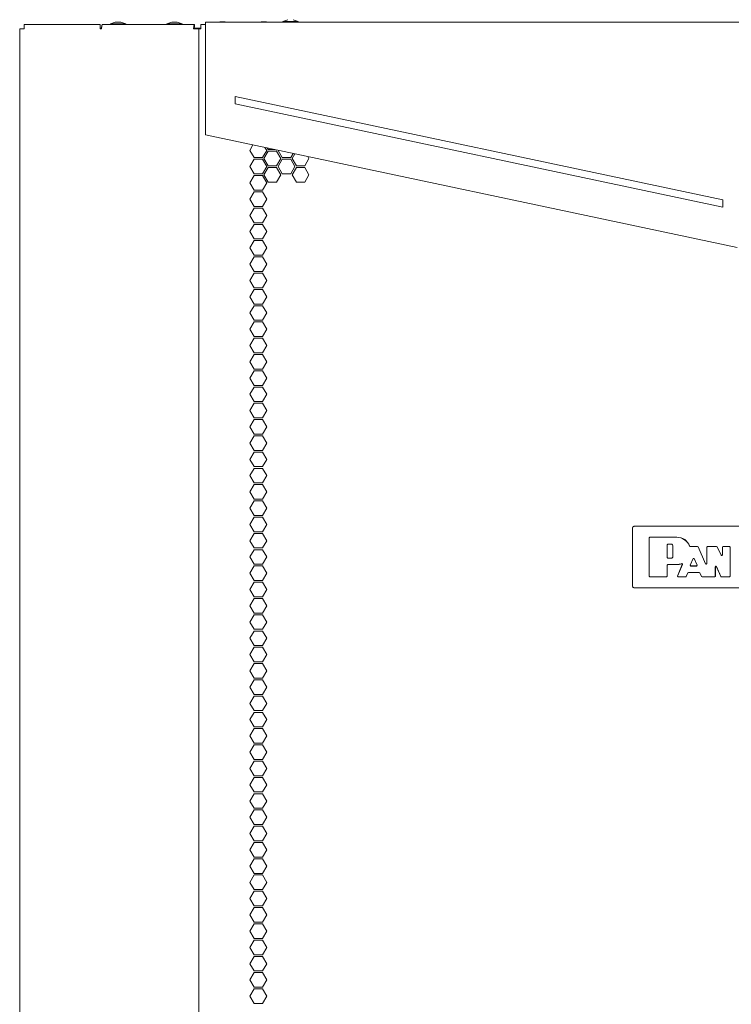
# Model space of a CAD drawing. Units: inches. Extents: x 56 to 171, y 13 to 124.
# Drawn here: x 79 to 91, y 95 to 111 of the extents above; entities that cross this region are included whole.
import ezdxf

# ---------------------------------------------------------------- set-up
doc = ezdxf.new("R2010")
doc.units = ezdxf.units.IN
doc.header["$MEASUREMENT"] = 0
doc.layers.add('1', color=7, linetype='Continuous')

msp = doc.modelspace()

# ---------------------------------------------------------------- linework, layer by layer
at = {"layer": '1', "color": 53, "linetype": 'Continuous', "lineweight": 18}
for p, q in [((80.506, 111.325), (79.273, 111.325)), ((82.034, 111.325), (80.542, 111.325)), ((82.034, 111.285), (82.034, 111.325)), ((82.216, 111.325), (82.137, 111.325)), ((79.203, 28.183), (79.203, 111.254)), ((80.512, 111.254), (80.529, 111.254)), ((82.105, 28.183), (82.105, 111.254)), ((82.985, 109.374), (82.934, 109.285)), ((82.934, 109.285), (83.002, 109.167)), ((83.139, 109.167), (83.207, 109.285)), ((83.231, 109.272), (83.163, 109.154)), ((83.207, 109.285), (83.179, 109.333)), ((83.216, 109.326), (83.231, 109.299)), ((83.231, 109.299), (83.34, 109.299)), ((83.367, 109.272), (83.231, 109.272)), ((83.435, 109.154), (83.367, 109.272)), ((83.393, 109.288), (83.391, 109.285)), ((83.391, 109.285), (83.459, 109.167)), ((83.596, 109.167), (83.636, 109.237)), ((83.664, 109.231), (83.62, 109.154)), ((83.002, 109.14), (82.934, 109.022)), ((83.002, 109.167), (83.139, 109.167)), ((83.139, 109.14), (83.002, 109.14)), ((83.207, 109.022), (83.139, 109.14)), ((83.163, 109.154), (83.231, 109.035)), ((83.367, 109.035), (83.435, 109.154)), ((83.459, 109.14), (83.391, 109.022)), ((83.459, 109.167), (83.596, 109.167)), ((83.596, 109.14), (83.459, 109.14)), ((83.664, 109.022), (83.596, 109.14)), ((83.62, 109.154), (83.688, 109.035)), ((83.824, 109.035), (83.892, 109.154)), ((83.892, 109.154), (83.874, 109.186)), ((82.934, 109.022), (83.002, 108.904)), ((83.002, 108.904), (83.139, 108.904)), ((83.139, 108.904), (83.207, 109.022)), ((83.231, 109.008), (83.163, 108.89)), ((83.231, 109.035), (83.367, 109.035)), ((83.367, 109.008), (83.231, 109.008)), ((83.435, 108.89), (83.367, 109.008)), ((83.391, 109.022), (83.459, 108.904)), ((83.459, 108.904), (83.596, 108.904)), ((83.596, 108.904), (83.664, 109.022)), ((83.688, 109.008), (83.62, 108.89)), ((83.688, 109.035), (83.824, 109.035)), ((83.824, 109.008), (83.688, 109.008)), ((83.892, 108.89), (83.824, 109.008)), ((82.934, 108.758), (83.002, 108.876)), ((83.002, 108.64), (82.934, 108.758)), ((83.002, 108.876), (83.139, 108.876)), ((83.139, 108.876), (83.207, 108.758)), ((83.207, 108.758), (83.139, 108.64)), ((83.163, 108.89), (83.231, 108.772)), ((83.231, 108.772), (83.367, 108.772)), ((83.367, 108.772), (83.435, 108.89)), ((83.62, 108.89), (83.688, 108.772)), ((83.688, 108.772), (83.824, 108.772)), ((83.824, 108.772), (83.892, 108.89)), ((82.934, 108.494), (83.002, 108.612)), ((83.139, 108.64), (83.002, 108.64)), ((83.002, 108.612), (83.139, 108.612)), ((83.139, 108.612), (83.207, 108.494)), ((83.002, 108.376), (82.934, 108.494)), ((83.207, 108.494), (83.139, 108.376)), ((82.934, 108.23), (83.002, 108.348)), ((83.139, 108.376), (83.002, 108.376)), ((83.002, 108.348), (83.139, 108.348)), ((83.139, 108.348), (83.207, 108.23)), ((83.002, 108.112), (82.934, 108.23)), ((83.139, 108.112), (83.002, 108.112)), ((83.207, 108.23), (83.139, 108.112)), ((82.934, 107.967), (83.002, 108.085)), ((83.002, 107.848), (82.934, 107.967)), ((83.002, 108.085), (83.139, 108.085)), ((83.139, 108.085), (83.207, 107.967)), ((83.207, 107.967), (83.139, 107.848)), ((82.934, 107.703), (83.002, 107.821)), ((83.139, 107.848), (83.002, 107.848)), ((83.002, 107.821), (83.139, 107.821)), ((83.139, 107.821), (83.207, 107.703)), ((83.002, 107.585), (82.934, 107.703)), ((83.207, 107.703), (83.139, 107.585)), ((82.934, 107.439), (83.002, 107.557)), ((83.139, 107.585), (83.002, 107.585)), ((83.002, 107.557), (83.139, 107.557)), ((83.139, 107.557), (83.207, 107.439)), ((83.002, 107.321), (82.934, 107.439)), ((83.139, 107.321), (83.002, 107.321)), ((83.207, 107.439), (83.139, 107.321)), ((82.934, 107.175), (83.002, 107.293)), ((83.002, 107.057), (82.934, 107.175)), ((83.002, 107.293), (83.139, 107.293)), ((83.139, 107.293), (83.207, 107.175)), ((83.207, 107.175), (83.139, 107.057)), ((82.934, 106.911), (83.002, 107.03)), ((83.139, 107.057), (83.002, 107.057)), ((83.002, 107.03), (83.139, 107.03)), ((83.139, 107.03), (83.207, 106.911)), ((83.002, 106.793), (82.934, 106.911)), ((83.207, 106.911), (83.139, 106.793)), ((82.934, 106.648), (83.002, 106.766)), ((83.139, 106.793), (83.002, 106.793)), ((83.002, 106.766), (83.139, 106.766)), ((83.139, 106.766), (83.207, 106.648)), ((83.002, 106.53), (82.934, 106.648)), ((82.934, 106.384), (83.002, 106.502)), ((83.139, 106.53), (83.002, 106.53)), ((83.002, 106.502), (83.139, 106.502)), ((83.207, 106.648), (83.139, 106.53)), ((83.139, 106.502), (83.207, 106.384)), ((83.002, 106.266), (82.934, 106.384)), ((83.207, 106.384), (83.139, 106.266)), ((82.934, 106.12), (83.002, 106.238)), ((83.139, 106.266), (83.002, 106.266)), ((83.002, 106.238), (83.139, 106.238)), ((83.139, 106.238), (83.207, 106.12)), ((83.002, 106.002), (82.934, 106.12)), ((83.207, 106.12), (83.139, 106.002)), ((82.934, 105.856), (83.002, 105.974)), ((83.139, 106.002), (83.002, 106.002)), ((83.002, 105.974), (83.139, 105.974)), ((83.139, 105.974), (83.207, 105.856)), ((83.002, 105.738), (82.934, 105.856)), ((82.934, 105.593), (83.002, 105.711)), ((83.139, 105.738), (83.002, 105.738)), ((83.002, 105.711), (83.139, 105.711)), ((83.207, 105.856), (83.139, 105.738)), ((83.139, 105.711), (83.207, 105.593)), ((83.002, 105.474), (82.934, 105.593)), ((83.207, 105.593), (83.139, 105.474)), ((82.934, 105.329), (83.002, 105.447)), ((83.139, 105.474), (83.002, 105.474)), ((83.002, 105.447), (83.139, 105.447)), ((83.139, 105.447), (83.207, 105.329)), ((83.002, 105.211), (82.934, 105.329)), ((83.207, 105.329), (83.139, 105.211)), ((82.934, 105.065), (83.002, 105.183)), ((83.002, 104.947), (82.934, 105.065)), ((83.139, 105.211), (83.002, 105.211)), ((83.002, 105.183), (83.139, 105.183)), ((83.139, 105.183), (83.207, 105.065)), ((83.207, 105.065), (83.139, 104.947)), ((82.934, 104.801), (83.002, 104.919)), ((83.139, 104.947), (83.002, 104.947)), ((83.002, 104.919), (83.139, 104.919)), ((83.139, 104.919), (83.207, 104.801)), ((83.002, 104.683), (82.934, 104.801)), ((83.207, 104.801), (83.139, 104.683)), ((82.934, 104.537), (83.002, 104.656)), ((83.139, 104.683), (83.002, 104.683)), ((83.002, 104.656), (83.139, 104.656)), ((83.139, 104.656), (83.207, 104.537)), ((83.002, 104.419), (82.934, 104.537)), ((83.207, 104.537), (83.139, 104.419)), ((82.934, 104.274), (83.002, 104.392)), ((83.002, 104.156), (82.934, 104.274)), ((83.139, 104.419), (83.002, 104.419)), ((83.002, 104.392), (83.139, 104.392)), ((83.139, 104.392), (83.207, 104.274)), ((83.207, 104.274), (83.139, 104.156)), ((82.934, 104.01), (83.002, 104.128)), ((83.139, 104.156), (83.002, 104.156)), ((83.002, 104.128), (83.139, 104.128)), ((83.139, 104.128), (83.207, 104.01)), ((83.002, 103.892), (82.934, 104.01)), ((83.207, 104.01), (83.139, 103.892)), ((82.934, 103.746), (83.002, 103.864)), ((83.139, 103.892), (83.002, 103.892)), ((83.002, 103.864), (83.139, 103.864)), ((83.139, 103.864), (83.207, 103.746)), ((83.002, 103.628), (82.934, 103.746)), ((83.139, 103.628), (83.002, 103.628)), ((83.207, 103.746), (83.139, 103.628)), ((82.934, 103.482), (83.002, 103.6)), ((83.002, 103.364), (82.934, 103.482)), ((83.002, 103.6), (83.139, 103.6)), ((83.139, 103.6), (83.207, 103.482)), ((83.207, 103.482), (83.139, 103.364)), ((82.934, 103.219), (83.002, 103.337)), ((83.139, 103.364), (83.002, 103.364)), ((83.002, 103.337), (83.139, 103.337)), ((83.139, 103.337), (83.207, 103.219)), ((83.002, 103.1), (82.934, 103.219)), ((83.207, 103.219), (83.139, 103.1)), ((82.934, 102.955), (83.002, 103.073)), ((83.139, 103.1), (83.002, 103.1)), ((83.002, 103.073), (83.139, 103.073)), ((83.139, 103.073), (83.207, 102.955)), ((83.002, 102.837), (82.934, 102.955)), ((83.139, 102.837), (83.002, 102.837)), ((83.207, 102.955), (83.139, 102.837)), ((82.934, 102.691), (83.002, 102.809)), ((83.002, 102.573), (82.934, 102.691)), ((83.002, 102.809), (83.139, 102.809)), ((83.139, 102.809), (83.207, 102.691)), ((83.207, 102.691), (83.139, 102.573)), ((82.934, 102.427), (83.002, 102.545)), ((83.139, 102.573), (83.002, 102.573)), ((83.002, 102.545), (83.139, 102.545)), ((83.139, 102.545), (83.207, 102.427)), ((83.002, 102.309), (82.934, 102.427)), ((83.207, 102.427), (83.139, 102.309)), ((82.934, 102.163), (83.002, 102.282)), ((83.139, 102.309), (83.002, 102.309)), ((83.002, 102.282), (83.139, 102.282)), ((83.139, 102.282), (83.207, 102.163)), ((83.002, 102.045), (82.934, 102.163)), ((83.139, 102.045), (83.002, 102.045)), ((83.207, 102.163), (83.139, 102.045)), ((82.934, 101.9), (83.002, 102.018)), ((83.002, 101.782), (82.934, 101.9)), ((83.002, 102.018), (83.139, 102.018)), ((83.139, 102.018), (83.207, 101.9)), ((83.207, 101.9), (83.139, 101.782)), ((82.934, 101.636), (83.002, 101.754)), ((83.139, 101.782), (83.002, 101.782)), ((83.002, 101.754), (83.139, 101.754)), ((83.139, 101.754), (83.207, 101.636)), ((83.002, 101.518), (82.934, 101.636)), ((83.207, 101.636), (83.139, 101.518)), ((82.934, 101.372), (83.002, 101.49)), ((83.139, 101.518), (83.002, 101.518)), ((83.002, 101.49), (83.139, 101.49)), ((83.139, 101.49), (83.207, 101.372)), ((83.002, 101.254), (82.934, 101.372)), ((83.139, 101.254), (83.002, 101.254)), ((83.207, 101.372), (83.139, 101.254)), ((82.934, 101.108), (83.002, 101.226)), ((83.002, 100.99), (82.934, 101.108)), ((83.002, 101.226), (83.139, 101.226)), ((83.139, 101.226), (83.207, 101.108)), ((83.207, 101.108), (83.139, 100.99)), ((82.934, 100.845), (83.002, 100.963)), ((83.139, 100.99), (83.002, 100.99)), ((83.002, 100.963), (83.139, 100.963)), ((83.139, 100.963), (83.207, 100.845)), ((83.002, 100.726), (82.934, 100.845)), ((83.207, 100.845), (83.139, 100.726)), ((82.934, 100.581), (83.002, 100.699)), ((83.139, 100.726), (83.002, 100.726)), ((83.002, 100.699), (83.139, 100.699)), ((83.139, 100.699), (83.207, 100.581)), ((83.002, 100.463), (82.934, 100.581)), ((82.934, 100.317), (83.002, 100.435)), ((83.139, 100.463), (83.002, 100.463)), ((83.002, 100.435), (83.139, 100.435)), ((83.207, 100.581), (83.139, 100.463)), ((83.139, 100.435), (83.207, 100.317)), ((83.002, 100.199), (82.934, 100.317)), ((83.207, 100.317), (83.139, 100.199)), ((82.934, 100.053), (83.002, 100.171)), ((83.139, 100.199), (83.002, 100.199)), ((83.002, 100.171), (83.139, 100.171)), ((83.139, 100.171), (83.207, 100.053)), ((83.002, 99.935), (82.934, 100.053)), ((83.207, 100.053), (83.139, 99.935)), ((82.934, 99.789), (83.002, 99.908)), ((83.139, 99.935), (83.002, 99.935)), ((83.002, 99.908), (83.139, 99.908)), ((83.139, 99.908), (83.207, 99.789)), ((83.002, 99.671), (82.934, 99.789)), ((82.934, 99.526), (83.002, 99.644)), ((83.139, 99.671), (83.002, 99.671)), ((83.002, 99.644), (83.139, 99.644)), ((83.207, 99.789), (83.139, 99.671)), ((83.139, 99.644), (83.207, 99.526)), ((83.002, 99.408), (82.934, 99.526)), ((83.207, 99.526), (83.139, 99.408)), ((82.934, 99.262), (83.002, 99.38)), ((83.139, 99.408), (83.002, 99.408)), ((83.002, 99.38), (83.139, 99.38)), ((83.139, 99.38), (83.207, 99.262)), ((83.002, 99.144), (82.934, 99.262)), ((83.207, 99.262), (83.139, 99.144)), ((82.934, 98.998), (83.002, 99.116)), ((83.002, 98.88), (82.934, 98.998)), ((83.139, 99.144), (83.002, 99.144)), ((83.002, 99.116), (83.139, 99.116)), ((83.139, 99.116), (83.207, 98.998)), ((83.207, 98.998), (83.139, 98.88)), ((82.934, 98.734), (83.002, 98.852)), ((83.139, 98.88), (83.002, 98.88)), ((83.002, 98.852), (83.139, 98.852)), ((83.139, 98.852), (83.207, 98.734)), ((83.002, 98.616), (82.934, 98.734)), ((83.207, 98.734), (83.139, 98.616)), ((82.934, 98.471), (83.002, 98.589)), ((83.139, 98.616), (83.002, 98.616)), ((83.002, 98.589), (83.139, 98.589)), ((83.139, 98.589), (83.207, 98.471)), ((83.002, 98.352), (82.934, 98.471)), ((83.207, 98.471), (83.139, 98.352)), ((82.934, 98.207), (83.002, 98.325)), ((83.002, 98.089), (82.934, 98.207)), ((83.139, 98.352), (83.002, 98.352)), ((83.002, 98.325), (83.139, 98.325)), ((83.139, 98.325), (83.207, 98.207)), ((83.207, 98.207), (83.139, 98.089)), ((82.934, 97.943), (83.002, 98.061)), ((83.139, 98.089), (83.002, 98.089)), ((83.002, 98.061), (83.139, 98.061)), ((83.139, 98.061), (83.207, 97.943)), ((83.002, 97.825), (82.934, 97.943)), ((83.207, 97.943), (83.139, 97.825)), ((82.934, 97.679), (83.002, 97.797)), ((83.139, 97.825), (83.002, 97.825)), ((83.002, 97.797), (83.139, 97.797)), ((83.139, 97.797), (83.207, 97.679)), ((83.002, 97.561), (82.934, 97.679)), ((83.139, 97.561), (83.002, 97.561)), ((83.207, 97.679), (83.139, 97.561)), ((82.934, 97.415), (83.002, 97.534)), ((83.002, 97.297), (82.934, 97.415)), ((83.002, 97.534), (83.139, 97.534)), ((83.139, 97.534), (83.207, 97.415)), ((83.207, 97.415), (83.139, 97.297)), ((82.934, 97.152), (83.002, 97.27)), ((83.139, 97.297), (83.002, 97.297)), ((83.002, 97.27), (83.139, 97.27)), ((83.139, 97.27), (83.207, 97.152)), ((83.002, 97.034), (82.934, 97.152)), ((83.207, 97.152), (83.139, 97.034)), ((82.934, 96.888), (83.002, 97.006)), ((83.139, 97.034), (83.002, 97.034)), ((83.002, 97.006), (83.139, 97.006)), ((83.139, 97.006), (83.207, 96.888)), ((83.002, 96.77), (82.934, 96.888)), ((83.139, 96.77), (83.002, 96.77)), ((83.207, 96.888), (83.139, 96.77)), ((82.934, 96.624), (83.002, 96.742)), ((83.002, 96.506), (82.934, 96.624)), ((83.002, 96.742), (83.139, 96.742)), ((83.139, 96.742), (83.207, 96.624)), ((83.207, 96.624), (83.139, 96.506)), ((82.934, 96.36), (83.002, 96.478)), ((83.139, 96.506), (83.002, 96.506)), ((83.002, 96.478), (83.139, 96.478)), ((83.139, 96.478), (83.207, 96.36)), ((83.002, 96.242), (82.934, 96.36)), ((83.207, 96.36), (83.139, 96.242)), ((82.934, 96.096), (83.002, 96.215)), ((83.139, 96.242), (83.002, 96.242)), ((83.002, 96.215), (83.139, 96.215)), ((83.139, 96.215), (83.207, 96.096)), ((83.002, 95.978), (82.934, 96.096)), ((83.139, 95.978), (83.002, 95.978)), ((83.207, 96.096), (83.139, 95.978)), ((82.934, 95.833), (83.002, 95.951)), ((83.002, 95.715), (82.934, 95.833)), ((83.002, 95.951), (83.139, 95.951)), ((83.139, 95.951), (83.207, 95.833)), ((83.207, 95.833), (83.139, 95.715)), ((82.934, 95.569), (83.002, 95.687)), ((83.139, 95.715), (83.002, 95.715)), ((83.002, 95.687), (83.139, 95.687)), ((83.139, 95.687), (83.207, 95.569)), ((83.002, 95.451), (82.934, 95.569)), ((83.207, 95.569), (83.139, 95.451)), ((83.139, 95.451), (83.002, 95.451))]:
    msp.add_line(p, q, dxfattribs=at)
at = {"layer": '1', "color": 3, "linetype": 'Continuous', "lineweight": 18}
for p, q in [((80.753, 111.365), (80.673, 111.338)), ((80.673, 111.338), (80.673, 111.325)), ((80.923, 111.338), (80.843, 111.365)), ((80.923, 111.325), (80.923, 111.338)), ((81.668, 111.365), (81.588, 111.338)), ((81.588, 111.338), (81.588, 111.325)), ((81.838, 111.338), (81.758, 111.365)), ((81.838, 111.325), (81.838, 111.338)), ((82.446, 111.369), (82.433, 111.364)), ((82.549, 111.364), (82.536, 111.369)), ((83.115, 111.369), (83.102, 111.364)), ((83.218, 111.364), (83.205, 111.369)), ((83.548, 111.404), (83.468, 111.377)), ((83.468, 111.377), (83.468, 111.364)), ((83.718, 111.377), (83.638, 111.404)), ((83.718, 111.364), (83.718, 111.377)), ((82.698, 110.039), (82.698, 110.157)), ((90.601, 108.482), (82.698, 110.157)), ((90.601, 108.364), (82.698, 110.039)), ((90.601, 108.364), (90.601, 108.482))]:
    msp.add_line(p, q, dxfattribs=at)
at = {"layer": '1', "color": 251, "linetype": 'Continuous', "lineweight": 18}
for p, q in [((82.215, 111.364), (99.46, 111.364)), ((82.215, 109.537), (82.215, 111.293)), ((82.215, 109.537), (90.837, 107.711))]:
    msp.add_line(p, q, dxfattribs=at)
at = {"layer": '1', "color": 161, "linetype": 'Continuous', "lineweight": 18}
for p, q in [((80.506, 111.266), (80.529, 111.266)), ((82.029, 111.266), (82.137, 111.266))]:
    msp.add_line(p, q, dxfattribs=at)
at = {"layer": '1', "color": 150, "linetype": 'Continuous', "lineweight": 18}
for p, q in [((89.137, 103.16), (89.137, 102.22)), ((92.508, 103.19), (89.167, 103.19)), ((89.409, 103.002), (89.419, 103.012)), ((89.409, 102.377), (89.409, 103.002)), ((89.42, 103.012), (89.41, 103.002)), ((89.41, 102.378), (89.41, 103.002)), ((89.419, 103.012), (89.857, 103.012)), ((89.42, 103.012), (89.857, 103.012)), ((89.698, 102.89), (89.708, 102.9)), ((89.698, 102.681), (89.698, 102.89)), ((89.709, 102.899), (89.699, 102.889)), ((89.699, 102.682), (89.699, 102.889)), ((89.708, 102.9), (89.762, 102.9)), ((89.709, 102.899), (89.762, 102.899)), ((89.794, 102.867), (89.794, 102.703)), ((89.794, 102.867), (89.794, 102.703)), ((90.074, 102.86), (90.191, 102.86)), ((90.075, 102.861), (90.191, 102.861)), ((90.191, 102.861), (90.201, 102.855)), ((90.2, 102.854), (90.191, 102.86)), ((90.2, 102.854), (90.324, 102.579)), ((90.201, 102.855), (90.323, 102.582)), ((90.342, 102.851), (90.352, 102.861)), ((90.342, 102.586), (90.342, 102.851)), ((90.353, 102.86), (90.343, 102.85)), ((90.343, 102.583), (90.343, 102.85)), ((90.352, 102.861), (90.501, 102.861)), ((90.353, 102.86), (90.501, 102.86)), ((90.501, 102.861), (90.51, 102.855)), ((90.51, 102.855), (90.501, 102.86)), ((90.576, 102.718), (90.51, 102.855)), ((90.576, 102.721), (90.51, 102.855)), ((90.595, 102.851), (90.605, 102.861)), ((90.605, 102.86), (90.595, 102.85)), ((90.595, 102.725), (90.595, 102.851)), ((90.595, 102.722), (90.595, 102.85)), ((90.605, 102.861), (90.711, 102.861)), ((90.605, 102.86), (90.71, 102.86)), ((90.72, 102.85), (90.71, 102.86)), ((90.711, 102.861), (90.721, 102.851)), ((90.72, 102.85), (90.72, 102.378)), ((90.721, 102.851), (90.721, 102.377)), ((89.708, 102.671), (89.698, 102.681)), ((89.699, 102.682), (89.709, 102.672)), ((89.762, 102.671), (89.708, 102.671)), ((89.762, 102.672), (89.709, 102.672)), ((89.698, 102.559), (89.708, 102.569)), ((89.698, 102.559), (89.698, 102.378)), ((89.709, 102.568), (89.699, 102.558)), ((89.699, 102.558), (89.699, 102.377)), ((89.857, 102.569), (89.708, 102.569)), ((89.857, 102.568), (89.709, 102.568)), ((89.867, 102.381), (89.945, 102.568)), ((89.868, 102.381), (89.946, 102.57)), ((90.074, 102.558), (90.122, 102.666)), ((90.083, 102.544), (90.074, 102.558)), ((90.075, 102.559), (90.122, 102.664)), ((90.075, 102.559), (90.084, 102.545)), ((90.083, 102.544), (90.179, 102.544)), ((90.084, 102.545), (90.178, 102.545)), ((90.122, 102.666), (90.14, 102.666)), ((90.14, 102.664), (90.122, 102.664)), ((90.14, 102.666), (90.188, 102.559)), ((90.14, 102.664), (90.187, 102.559)), ((90.178, 102.545), (90.187, 102.559)), ((90.188, 102.559), (90.179, 102.544)), ((90.48, 102.378), (90.48, 102.532)), ((90.481, 102.377), (90.481, 102.529)), ((90.5, 102.536), (90.57, 102.374)), ((90.5, 102.533), (90.569, 102.373)), ((89.419, 102.367), (89.409, 102.377)), ((89.41, 102.378), (89.42, 102.368)), ((89.689, 102.367), (89.419, 102.367)), ((89.688, 102.368), (89.42, 102.368)), ((89.688, 102.368), (89.698, 102.378)), ((89.699, 102.377), (89.689, 102.367)), ((89.877, 102.367), (89.867, 102.381)), ((89.868, 102.381), (89.878, 102.368)), ((90.001, 102.367), (89.877, 102.367)), ((90, 102.368), (89.878, 102.368)), ((90, 102.368), (90.009, 102.374)), ((90.01, 102.373), (90.001, 102.367)), ((90.009, 102.374), (90.034, 102.433)), ((90.01, 102.373), (90.035, 102.432)), ((90.034, 102.433), (90.044, 102.439)), ((90.044, 102.438), (90.035, 102.432)), ((90.044, 102.439), (90.219, 102.439)), ((90.044, 102.438), (90.219, 102.438)), ((90.219, 102.439), (90.228, 102.433)), ((90.228, 102.433), (90.219, 102.438)), ((90.228, 102.433), (90.258, 102.373)), ((90.228, 102.433), (90.257, 102.373)), ((90.266, 102.367), (90.257, 102.373)), ((90.258, 102.373), (90.267, 102.368)), ((90.471, 102.367), (90.266, 102.367)), ((90.47, 102.368), (90.267, 102.368)), ((90.47, 102.368), (90.48, 102.378)), ((90.481, 102.377), (90.471, 102.367)), ((90.578, 102.367), (90.569, 102.373)), ((90.57, 102.374), (90.579, 102.368)), ((90.711, 102.367), (90.578, 102.367)), ((90.71, 102.368), (90.579, 102.368)), ((90.71, 102.368), (90.72, 102.378)), ((90.721, 102.377), (90.711, 102.367)), ((89.167, 102.19), (92.508, 102.19))]:
    msp.add_line(p, q, dxfattribs=at)
for centre, radius, start, end in [((89.857, 102.79), 0.221, 20.2176, 90), ((89.857, 102.79), 0.222, 20.338, 90), ((89.762, 102.867), 0.0322, 0, 90), ((89.762, 102.867), 0.0315, 0, 90), ((89.762, 102.703), 0.0322, 270, 0), ((89.762, 102.703), 0.0315, 270, 0), ((89.857, 102.79), 0.221, 270, 290.2244), ((89.857, 102.79), 0.222, 270, 289.8314)]:
    msp.add_arc(centre, radius, start, end, dxfattribs=at)
at = {"layer": '1', "color": 53, "linetype": 'Continuous', "lineweight": 18}
for points in [[(79.273, 111.325), (79.273, 111.254)], [(80.506, 111.254), (80.506, 111.325)], [(82.137, 111.325), (82.137, 111.254)], [(79.203, 111.254), (79.273, 111.254)], [(80.512, 111.254), (80.506, 111.254)], [(82.022, 111.254), (82.105, 111.254)], [(82.137, 111.254), (82.105, 111.254)]]:
    msp.add_open_spline(points, degree=1, dxfattribs=at)
for points, knots in [([(80.542, 111.325), (80.533, 111.304), (80.529, 111.254)], [0, 0, 0.30933, 1, 1]), ([(82.022, 111.254), (82.026, 111.304), (82.034, 111.325)], [0, 0, 0.690644, 1, 1]), ([(82.029, 111.254), (82.03, 111.276), (82.034, 111.285)], [0, 0, 0.690812, 1, 1])]:
    msp.add_open_spline(points, degree=1, knots=knots, dxfattribs=at)
at = {"layer": '1', "color": 3, "linetype": 'Continuous', "lineweight": 18}
for points, knots in [([(80.923, 111.338), (80.906, 111.338), (80.798, 111.338), (80.69, 111.338), (80.673, 111.338)], [0, 0, 0.067005, 0.5, 0.933021, 1, 1]), ([(80.753, 111.365), (80.775, 111.365), (80.843, 111.365)], [0, 0, 0.25, 1, 1]), ([(81.838, 111.338), (81.821, 111.338), (81.713, 111.338), (81.605, 111.338), (81.588, 111.338)], [0, 0, 0.066979, 0.5, 0.933021, 1, 1]), ([(81.668, 111.365), (81.691, 111.365), (81.758, 111.365)], [0, 0, 0.25, 1, 1]), ([(82.446, 111.369), (82.468, 111.369), (82.536, 111.369)], [0, 0, 0.25, 1, 1]), ([(83.115, 111.369), (83.138, 111.369), (83.205, 111.369)], [0, 0, 0.25, 1, 1]), ([(83.718, 111.377), (83.702, 111.377), (83.593, 111.377), (83.485, 111.377), (83.468, 111.377)], [0, 0, 0.066979, 0.5, 0.933021, 1, 1])]:
    msp.add_open_spline(points, degree=1, knots=knots, dxfattribs=at)
at = {"layer": '1', "color": 251, "linetype": 'Continuous', "lineweight": 18}
msp.add_open_spline([(82.215, 111.293), (82.215, 111.364)], degree=1, dxfattribs=at)
at = {"layer": '1', "color": 150, "linetype": 'Continuous', "lineweight": 18}
for points, knots in [([(89.137, 103.16), (89.146, 103.181), (89.167, 103.19)], [0, 0, 0.499934, 1, 1]), ([(90.065, 102.868), (90.066, 102.866), (90.067, 102.865), (90.067, 102.865), (90.067, 102.864), (90.068, 102.864), (90.068, 102.864), (90.068, 102.863), (90.069, 102.863), (90.07, 102.862), (90.07, 102.862), (90.071, 102.862), (90.072, 102.862), (90.073, 102.861), (90.073, 102.861), (90.074, 102.861), (90.075, 102.861)], [0, 0, 0.125143, 0.249679, 0.280978, 0.312482, 0.34395, 0.374641, 0.436893, 0.499263, 0.561687, 0.624506, 0.686636, 0.749171, 0.811439, 0.874175, 0.937252, 1, 1]), ([(90.074, 102.86), (90.073, 102.86), (90.071, 102.861), (90.071, 102.861), (90.071, 102.861), (90.07, 102.861), (90.07, 102.861), (90.069, 102.862), (90.069, 102.862), (90.068, 102.863), (90.067, 102.863), (90.067, 102.864), (90.066, 102.864), (90.066, 102.865), (90.066, 102.866), (90.065, 102.866), (90.065, 102.867)], [0, 0, 0.125039, 0.249282, 0.280933, 0.312443, 0.343652, 0.375016, 0.43704, 0.499395, 0.562019, 0.624604, 0.686676, 0.74897, 0.811936, 0.87463, 0.937582, 1, 1]), ([(90.576, 102.721), (90.587, 102.716), (90.595, 102.725)], [0, 0, 0.49991, 1, 1]), ([(90.595, 102.722), (90.588, 102.713), (90.576, 102.718)], [0, 0, 0.50017, 1, 1]), ([(89.945, 102.568), (89.946, 102.57), (89.946, 102.571), (89.946, 102.572), (89.946, 102.573), (89.946, 102.573), (89.946, 102.574), (89.946, 102.574), (89.946, 102.575), (89.946, 102.575), (89.945, 102.575), (89.945, 102.576), (89.945, 102.577), (89.945, 102.577), (89.944, 102.578), (89.944, 102.579), (89.943, 102.579), (89.943, 102.58), (89.942, 102.58), (89.942, 102.581), (89.941, 102.581), (89.94, 102.581), (89.94, 102.582), (89.939, 102.582), (89.939, 102.582), (89.939, 102.582), (89.938, 102.582), (89.937, 102.582), (89.935, 102.582), (89.934, 102.582), (89.933, 102.582)], [0, 0, 0.062406, 0.12484, 0.156214, 0.187507, 0.218622, 0.24968, 0.265493, 0.281152, 0.29668, 0.312372, 0.343685, 0.374836, 0.406134, 0.437489, 0.46867, 0.500019, 0.53112, 0.562127, 0.593591, 0.624971, 0.655866, 0.687296, 0.702639, 0.718419, 0.73422, 0.749946, 0.812192, 0.874784, 0.937343, 1, 1]), ([(89.934, 102.583), (89.935, 102.583), (89.937, 102.583), (89.937, 102.583), (89.938, 102.583), (89.939, 102.583), (89.939, 102.583), (89.94, 102.583), (89.94, 102.583), (89.941, 102.583), (89.941, 102.583), (89.942, 102.582), (89.942, 102.582), (89.943, 102.582), (89.943, 102.581), (89.944, 102.581), (89.944, 102.58), (89.945, 102.58), (89.945, 102.579), (89.946, 102.579), (89.946, 102.579), (89.946, 102.578), (89.946, 102.578), (89.946, 102.577), (89.947, 102.577), (89.947, 102.576), (89.947, 102.575), (89.947, 102.574), (89.947, 102.572), (89.947, 102.571), (89.946, 102.57)], [0, 0, 0.062552, 0.124727, 0.156221, 0.187455, 0.218591, 0.249795, 0.265408, 0.280891, 0.296892, 0.312454, 0.343681, 0.374735, 0.406024, 0.437231, 0.46858, 0.499792, 0.53105, 0.56214, 0.577892, 0.593566, 0.609187, 0.624913, 0.656228, 0.687187, 0.718663, 0.750037, 0.812277, 0.874712, 0.937242, 1, 1]), ([(90.323, 102.582), (90.334, 102.576), (90.342, 102.586)], [0, 0, 0.49989, 1, 1]), ([(90.343, 102.583), (90.335, 102.573), (90.324, 102.579)], [0, 0, 0.499915, 1, 1]), ([(90.48, 102.532), (90.488, 102.542), (90.5, 102.536)], [0, 0, 0.499905, 1, 1]), ([(90.5, 102.533), (90.489, 102.539), (90.481, 102.529)], [0, 0, 0.499995, 1, 1]), ([(89.167, 102.19), (89.146, 102.198), (89.137, 102.22)], [0, 0, 0.500093, 1, 1])]:
    msp.add_open_spline(points, degree=1, knots=knots, dxfattribs=at)

doc.saveas('drawing.dxf')
